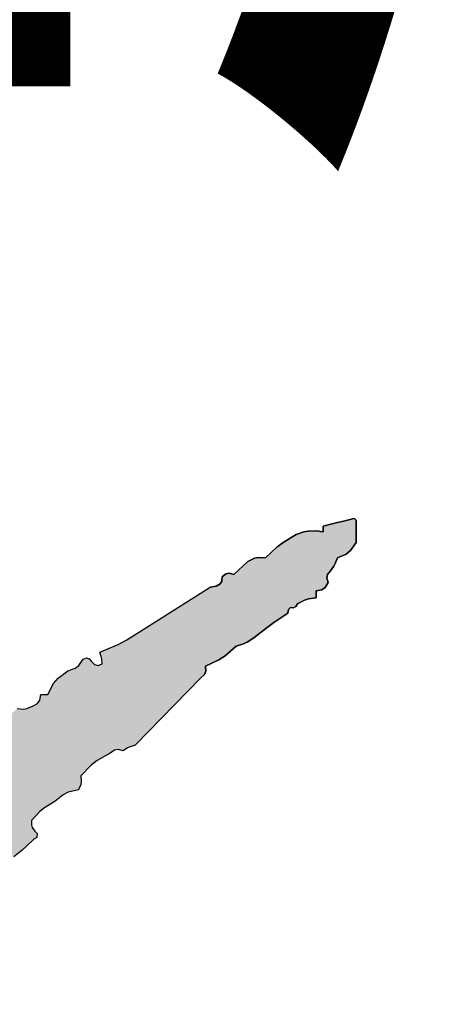
# Model space of a CAD drawing. Units: millimetres. Extents: x 0 to 325087, y 0 to 134768.
# Drawn here: x 283512 to 283625, y 78906 to 79167 of the extents above; entities that cross this region are included whole.
import ezdxf

# ---------------------------------------------------------------- set-up
doc = ezdxf.new("R2010")
doc.units = ezdxf.units.MM
doc.styles.add('TSSD_REIN_T3', font='tssdeng.shx', dxfattribs={"width": 0.7, "bigfont": 'hztxt.shx'})

# ---------------------------------------------------------------- blocks, each defined once
blk = doc.blocks.new('25')
at = {"ltscale": 0.01}
blk.add_hatch(color=256, dxfattribs=at).paths.add_polyline_path([(715701.1744, 1159185.2338), (715701.2218, 1159185.274), (715701.2528, 1159185.2895), (715701.3133, 1159185.3033), (715701.3267, 1159185.3344), (715701.3298, 1159185.353), (715701.3272, 1159185.3867), (715701.388, 1159185.4493), (715701.4243, 1159185.4769), (715701.5009, 1159185.5186), (715701.5259, 1159185.5371), (715701.5474, 1159185.541), (715701.5773, 1159185.5325), (715701.6027, 1159185.5504), (715701.6172, 1159185.5576), (715701.6467, 1159185.5673), (715702.0357, 1159185.9632), (715702.0576, 1159185.9836), (715702.0652, 1159186.0028), (715702.0635, 1159186.0326), (715702.1414, 1159186.0698), (715702.1788, 1159186.0943), (715702.2441, 1159186.1507), (715702.288, 1159186.1643), (715702.3097, 1159186.1744), (715702.3483, 1159186.1993), (715702.4263, 1159186.2611), (715702.4667, 1159186.2903), (715702.5497, 1159186.3452), (715702.551, 1159186.3649), (715702.5636, 1159186.3799), (715702.582, 1159186.3768), (715702.5968, 1159186.3842), (715702.6053, 1159186.4008), (715702.6468, 1159186.4219), (715702.6703, 1159186.4292), (715702.7164, 1159186.4355), (715702.7164, 1159186.4522), (715702.7164, 1159186.4605), (715702.7164, 1159186.4772), (715702.7499, 1159186.4829), (715702.7691, 1159186.4964), (715702.7859, 1159186.5258), (715702.7783, 1159186.5531), (715702.7823, 1159186.573), (715702.7998, 1159186.5953), (715702.8199, 1159186.6237), (715702.8285, 1159186.6394), (715702.8415, 1159186.6717), (715702.894, 1159186.6945), (715702.9195, 1159186.7152), (715702.9526, 1159186.762), (715702.9526, 1159186.8148), (715702.9526, 1159186.8412), (715702.9526, 1159186.8939), (715702.9449, 1159186.9025), (715702.9356, 1159186.9048), (715702.9248, 1159186.9009), (715702.8692, 1159186.887), (715702.8415, 1159186.8801), (715702.7859, 1159186.8662), (715702.7748, 1159186.8634), (715702.7581, 1159186.8592), (715702.7581, 1159186.8453), (715702.7581, 1159186.8384), (715702.7581, 1159186.8245), (715702.7416, 1159186.828), (715702.7332, 1159186.8294), (715702.7164, 1159186.8314), (715702.6685, 1159186.8296), (715702.644, 1159186.8253), (715702.5983, 1159186.8106), (715702.5207, 1159186.7629), (715702.4838, 1159186.7345), (715702.4178, 1159186.6717), (715702.3753, 1159186.6742), (715702.3518, 1159186.6695), (715702.3136, 1159186.6508), (715702.2804, 1159186.6201), (715702.2637, 1159186.6048), (715702.2302, 1159186.5744), (715702.2026, 1159186.5809), (715702.1837, 1159186.5772), (715702.1607, 1159186.5605), (715702.1584, 1159186.5344), (715702.1485, 1159186.5185), (715702.126, 1159186.505), (715702.0899, 1159186.4992), (715701.5991, 1159186.1886), (715701.5465, 1159186.1602), (715701.4384, 1159186.116), (715701.4472, 1159186.0891), (715701.45, 1159186.0748), (715701.4523, 1159186.0465), (715701.4283, 1159186.0374), (715701.4076, 1159186.042), (715701.3897, 1159186.0604), (715701.3771, 1159186.0762), (715701.3602, 1159186.081), (715701.3411, 1159186.0743), (715701.3144, 1159186.0374), (715701.2933, 1159186.0212), (715701.2508, 1159186.0049), (715701.1924, 1159185.9612), (715701.1664, 1159185.9306), (715701.1327, 1159185.8659), (715701.1161, 1159185.8659), (715701.1077, 1159185.8659), (715701.0911, 1159185.8659), (715701.0853, 1159185.8325), (715701.0719, 1159185.8133), (715701.0424, 1159185.7965), (715701.0087, 1159185.7825), (715700.9885, 1159185.7794), (715700.9521, 1159185.7826), (715700.9178, 1159185.7531), (715700.9021, 1159185.736), (715700.8757, 1159185.6992), (715700.8468, 1159185.6719), (715700.825, 1159185.6618), (715700.7854, 1159185.6576), (715700.7854, 1159185.6464), (715700.7854, 1159185.6409), (715700.7854, 1159185.6298), (715700.7544, 1159185.6201), (715700.7391, 1159185.6145), (715700.709, 1159185.602), (715700.6598, 1159185.5527), (715700.6243, 1159185.5333), (715700.5562, 1159185.5186), (715700.4924, 1159185.4762), (715700.4633, 1159185.4457), (715700.4242, 1159185.3797), (715700.3842, 1159185.3667), (715700.362, 1159185.3638), (715700.3201, 1159185.3658), (715700.2869, 1159185.3262), (715700.2636, 1159185.3092), (715700.2159, 1159185.2894), (715700.2316, 1159185.2767), (715700.2364, 1159185.2599), (715700.2298, 1159185.2408), (715700.2159, 1159185.2427), (715700.2089, 1159185.2547), (715700.2001, 1159185.2474), (715700.1976, 1159185.2375), (715700.202, 1159185.2269), (715700.1896, 1159185.2282), (715700.1787, 1159185.25), (715700.1387, 1159185.2298), (715700.1167, 1159185.225), (715700.0769, 1159185.2269), (715700.0649, 1159185.2141), (715700.0611, 1159185.2027), (715700.063, 1159185.1852), (715700.0491, 1159185.1907), (715700.0346, 1159185.1849), (715700.0283, 1159185.1713), (715699.9911, 1159185.1556), (715699.971, 1159185.1498), (715699.9311, 1159185.1436), (715699.8968, 1159185.1198), (715699.8818, 1159185.0997), (715699.8686, 1159185.0602), (715699.8266, 1159185.0335), (715699.8039, 1159185.0222), (715699.7574, 1159185.0046), (715699.7408, 1159184.9713), (715699.7324, 1159184.9546), (715699.7157, 1159184.9213), (715699.6501, 1159184.9051), (715699.6164, 1159184.8994), (715699.549, 1159184.8935), (715699.5407, 1159184.8703), (715699.5734, 1159184.0377), (715699.6239, 1159184.0591), (715699.6475, 1159184.0688), (715699.6949, 1159184.0878), (715699.7076, 1159184.1035), (715699.7244, 1159184.1083), (715699.7435, 1159184.1016), (715699.7743, 1159184.1362), (715699.7966, 1159184.1506), (715699.8408, 1159184.1642), (715699.8543, 1159184.1705), (715699.8601, 1159184.185), (715699.8547, 1159184.1989), (715699.8816, 1159184.2077), (715699.8959, 1159184.2105), (715699.9241, 1159184.2128), (715699.9967, 1159184.291), (715700.0402, 1159184.3259), (715700.1325, 1159184.3795), (715700.1724, 1159184.4088), (715700.1899, 1159184.4311), (715700.2089, 1159184.4767), (715700.2496, 1159184.4955), (715700.276, 1159184.4988), (715700.3201, 1159184.4906), (715700.3352, 1159184.5166), (715700.3528, 1159184.5283), (715700.3826, 1159184.5323), (715700.4115, 1159184.5862), (715700.4324, 1159184.6117), (715700.4798, 1159184.6504), (715700.5154, 1159184.6682), (715700.5373, 1159184.6729), (715700.5771, 1159184.6712), (715700.6439, 1159184.7357), (715700.6805, 1159184.7653), (715700.7577, 1159184.8171), (715700.7902, 1159184.8247), (715700.8094, 1159184.8464), (715700.8132, 1159184.8796), (715700.8271, 1159184.8741), (715700.8416, 1159184.8799), (715700.8479, 1159184.8935), (715700.8756, 1159184.9129), (715700.8988, 1159184.9167), (715700.9313, 1159184.9074), (715700.9798, 1159184.9475), (715701.0035, 1159184.9684), (715701.0494, 1159185.0116), (715701.0664, 1159185.0214), (715701.07, 1159185.046), (715701.0563, 1159185.0602), (715701.0405, 1159185.0813), (715701.0355, 1159185.0964), (715701.0355, 1159185.1227), (715701.0845, 1159185.1743), (715701.1133, 1159185.1973)])
for p, q in [((715702.8415, 1159186.8801), (715702.7859, 1159186.8662)), ((715702.7859, 1159186.8662), (715702.8415, 1159186.8801)), ((715702.8692, 1159186.887), (715702.8415, 1159186.8801)), ((715702.8415, 1159186.8801), (715702.8692, 1159186.887)), ((715702.9248, 1159186.9009), (715702.8692, 1159186.887)), ((715702.8692, 1159186.887), (715702.9248, 1159186.9009)), ((715702.9356, 1159186.9048), (715702.9248, 1159186.9009)), ((715702.9248, 1159186.9009), (715702.9356, 1159186.9048)), ((715702.9449, 1159186.9025), (715702.9356, 1159186.9048)), ((715702.9356, 1159186.9048), (715702.9449, 1159186.9025)), ((715702.9526, 1159186.8939), (715702.9449, 1159186.9025)), ((715702.9449, 1159186.9025), (715702.9526, 1159186.8939)), ((715702.9526, 1159186.8412), (715702.9526, 1159186.8939)), ((715702.9526, 1159186.8939), (715702.9526, 1159186.8412)), ((715702.5983, 1159186.8106), (715702.5207, 1159186.7629)), ((715702.5207, 1159186.7629), (715702.5983, 1159186.8106)), ((715702.644, 1159186.8253), (715702.5983, 1159186.8106)), ((715702.5983, 1159186.8106), (715702.644, 1159186.8253)), ((715702.6685, 1159186.8296), (715702.644, 1159186.8253)), ((715702.644, 1159186.8253), (715702.6685, 1159186.8296)), ((715702.7164, 1159186.8314), (715702.6685, 1159186.8296)), ((715702.6685, 1159186.8296), (715702.7164, 1159186.8314)), ((715702.7332, 1159186.8294), (715702.7164, 1159186.8314)), ((715702.7164, 1159186.8314), (715702.7332, 1159186.8294)), ((715702.7416, 1159186.828), (715702.7332, 1159186.8294)), ((715702.7332, 1159186.8294), (715702.7416, 1159186.828)), ((715702.7581, 1159186.8245), (715702.7416, 1159186.828)), ((715702.7416, 1159186.828), (715702.7581, 1159186.8245)), ((715702.7692, 1159186.862), (715702.7581, 1159186.8592)), ((715702.7581, 1159186.8592), (715702.7692, 1159186.862)), ((715702.7581, 1159186.8592), (715702.7581, 1159186.8453)), ((715702.7581, 1159186.8453), (715702.7581, 1159186.8592)), ((715702.7581, 1159186.8453), (715702.7581, 1159186.8384)), ((715702.7581, 1159186.8384), (715702.7581, 1159186.8453)), ((715702.7581, 1159186.8384), (715702.7581, 1159186.8245)), ((715702.7581, 1159186.8245), (715702.7581, 1159186.8384)), ((715702.7748, 1159186.8634), (715702.7692, 1159186.862)), ((715702.7692, 1159186.862), (715702.7748, 1159186.8634)), ((715702.7859, 1159186.8662), (715702.7748, 1159186.8634)), ((715702.7748, 1159186.8634), (715702.7859, 1159186.8662)), ((715702.9526, 1159186.8148), (715702.9526, 1159186.8412)), ((715702.9526, 1159186.8412), (715702.9526, 1159186.8148)), ((715702.9526, 1159186.762), (715702.9526, 1159186.8148)), ((715702.9526, 1159186.8148), (715702.9526, 1159186.762)), ((715702.5207, 1159186.7629), (715702.4838, 1159186.7345)), ((715702.4838, 1159186.7345), (715702.5207, 1159186.7629)), ((715702.9195, 1159186.7152), (715702.9526, 1159186.762)), ((715702.9526, 1159186.762), (715702.9195, 1159186.7152)), ((715702.4838, 1159186.7345), (715702.4178, 1159186.6717)), ((715702.4178, 1159186.6717), (715702.4838, 1159186.7345)), ((715702.8415, 1159186.6717), (715702.894, 1159186.6945)), ((715702.894, 1159186.6945), (715702.8415, 1159186.6717)), ((715702.894, 1159186.6945), (715702.9195, 1159186.7152)), ((715702.9195, 1159186.7152), (715702.894, 1159186.6945)), ((715702.3136, 1159186.6508), (715702.2804, 1159186.6201)), ((715702.2804, 1159186.6201), (715702.3136, 1159186.6508)), ((715702.3518, 1159186.6695), (715702.3136, 1159186.6508)), ((715702.3136, 1159186.6508), (715702.3518, 1159186.6695)), ((715702.3753, 1159186.6742), (715702.3518, 1159186.6695)), ((715702.3518, 1159186.6695), (715702.3753, 1159186.6742)), ((715702.4178, 1159186.6717), (715702.3753, 1159186.6742)), ((715702.3753, 1159186.6742), (715702.4178, 1159186.6717)), ((715702.8199, 1159186.6237), (715702.8285, 1159186.6394)), ((715702.8285, 1159186.6394), (715702.8199, 1159186.6237)), ((715702.8285, 1159186.6394), (715702.8415, 1159186.6717)), ((715702.8415, 1159186.6717), (715702.8285, 1159186.6394)), ((715702.1837, 1159186.5772), (715702.1607, 1159186.5605)), ((715702.1607, 1159186.5605), (715702.1837, 1159186.5772)), ((715702.2026, 1159186.5809), (715702.1837, 1159186.5772)), ((715702.1837, 1159186.5772), (715702.2026, 1159186.5809)), ((715702.2302, 1159186.5744), (715702.2026, 1159186.5809)), ((715702.2026, 1159186.5809), (715702.2302, 1159186.5744)), ((715702.2637, 1159186.6048), (715702.2302, 1159186.5744)), ((715702.2302, 1159186.5744), (715702.2637, 1159186.6048)), ((715702.2804, 1159186.6201), (715702.2637, 1159186.6048)), ((715702.2637, 1159186.6048), (715702.2804, 1159186.6201)), ((715702.7823, 1159186.573), (715702.7998, 1159186.5953)), ((715702.7998, 1159186.5953), (715702.7823, 1159186.573)), ((715702.7998, 1159186.5953), (715702.8199, 1159186.6237)), ((715702.8199, 1159186.6237), (715702.7998, 1159186.5953)), ((715702.1584, 1159186.5344), (715702.1485, 1159186.5185)), ((715702.1485, 1159186.5185), (715702.1584, 1159186.5344)), ((715702.1607, 1159186.5605), (715702.1584, 1159186.5344)), ((715702.1584, 1159186.5344), (715702.1607, 1159186.5605)), ((715702.7691, 1159186.4964), (715702.7859, 1159186.5258)), ((715702.7859, 1159186.5258), (715702.7691, 1159186.4964)), ((715702.7783, 1159186.5531), (715702.7823, 1159186.573)), ((715702.7823, 1159186.573), (715702.7783, 1159186.5531)), ((715702.7859, 1159186.5258), (715702.7783, 1159186.5531)), ((715702.7783, 1159186.5531), (715702.7859, 1159186.5258)), ((715701.5991, 1159186.1886), (715702.0899, 1159186.4992)), ((715702.126, 1159186.505), (715702.0899, 1159186.4992)), ((715702.0899, 1159186.4992), (715702.126, 1159186.505)), ((715702.1485, 1159186.5185), (715702.126, 1159186.505)), ((715702.126, 1159186.505), (715702.1485, 1159186.5185)), ((715702.7164, 1159186.4772), (715702.7499, 1159186.4829)), ((715702.7499, 1159186.4829), (715702.7164, 1159186.4772)), ((715702.7164, 1159186.4605), (715702.7164, 1159186.4772)), ((715702.7164, 1159186.4772), (715702.7164, 1159186.4605)), ((715702.7499, 1159186.4829), (715702.7691, 1159186.4964)), ((715702.7691, 1159186.4964), (715702.7499, 1159186.4829)), ((715702.6053, 1159186.4008), (715702.6468, 1159186.4219)), ((715702.6468, 1159186.4219), (715702.6053, 1159186.4008)), ((715702.6468, 1159186.4219), (715702.6703, 1159186.4292)), ((715702.6703, 1159186.4292), (715702.6468, 1159186.4219)), ((715702.6703, 1159186.4292), (715702.7164, 1159186.4355)), ((715702.7164, 1159186.4355), (715702.6703, 1159186.4292)), ((715702.7164, 1159186.4522), (715702.7164, 1159186.4605)), ((715702.7164, 1159186.4605), (715702.7164, 1159186.4522)), ((715702.7164, 1159186.4355), (715702.7164, 1159186.4522)), ((715702.7164, 1159186.4522), (715702.7164, 1159186.4355)), ((715702.4667, 1159186.2903), (715702.5497, 1159186.3452)), ((715702.5497, 1159186.3452), (715702.4667, 1159186.2903)), ((715702.5497, 1159186.3452), (715702.5507, 1159186.3601)), ((715702.5507, 1159186.3601), (715702.5497, 1159186.3452)), ((715702.5507, 1159186.3601), (715702.554, 1159186.3685)), ((715702.554, 1159186.3685), (715702.5507, 1159186.3601)), ((715702.554, 1159186.3685), (715702.5636, 1159186.3799)), ((715702.5636, 1159186.3799), (715702.554, 1159186.3685)), ((715702.5636, 1159186.3799), (715702.582, 1159186.3768)), ((715702.582, 1159186.3768), (715702.5636, 1159186.3799)), ((715702.582, 1159186.3768), (715702.5968, 1159186.3842)), ((715702.5968, 1159186.3842), (715702.582, 1159186.3768)), ((715702.5968, 1159186.3842), (715702.6053, 1159186.4008)), ((715702.6053, 1159186.4008), (715702.5968, 1159186.3842)), ((715702.4263, 1159186.2611), (715702.4667, 1159186.2903)), ((715702.4667, 1159186.2903), (715702.4263, 1159186.2611)), ((715702.3483, 1159186.1993), (715702.4263, 1159186.2611)), ((715702.4263, 1159186.2611), (715702.3483, 1159186.1993)), ((715701.5465, 1159186.1602), (715701.5991, 1159186.1886)), ((715702.288, 1159186.1643), (715702.3097, 1159186.1744)), ((715702.3097, 1159186.1744), (715702.288, 1159186.1643)), ((715702.3097, 1159186.1744), (715702.3483, 1159186.1993)), ((715702.3483, 1159186.1993), (715702.3097, 1159186.1744)), ((715701.4384, 1159186.116), (715701.5465, 1159186.1602)), ((715701.4472, 1159186.0891), (715701.4384, 1159186.116)), ((715702.1788, 1159186.0943), (715702.2441, 1159186.1507)), ((715702.2441, 1159186.1507), (715702.1788, 1159186.0943)), ((715702.2441, 1159186.1507), (715702.288, 1159186.1643)), ((715702.288, 1159186.1643), (715702.2441, 1159186.1507)), ((715701.3144, 1159186.0374), (715701.3411, 1159186.0743)), ((715701.3411, 1159186.0743), (715701.3602, 1159186.081)), ((715701.3602, 1159186.081), (715701.3771, 1159186.0762)), ((715701.3771, 1159186.0762), (715701.3897, 1159186.0604)), ((715701.3897, 1159186.0604), (715701.4076, 1159186.042)), ((715701.45, 1159186.0748), (715701.4472, 1159186.0891)), ((715701.4523, 1159186.0465), (715701.45, 1159186.0748)), ((715702.0635, 1159186.0326), (715702.1414, 1159186.0698)), ((715702.1414, 1159186.0698), (715702.0635, 1159186.0326)), ((715702.1414, 1159186.0698), (715702.1788, 1159186.0943)), ((715702.1788, 1159186.0943), (715702.1414, 1159186.0698)), ((715701.1924, 1159185.9612), (715701.2508, 1159186.0049)), ((715701.2508, 1159186.0049), (715701.2933, 1159186.0212)), ((715701.2933, 1159186.0212), (715701.3144, 1159186.0374)), ((715701.4076, 1159186.042), (715701.4283, 1159186.0374)), ((715701.4283, 1159186.0374), (715701.4523, 1159186.0465)), ((715702.0576, 1159185.9836), (715702.0652, 1159186.0028)), ((715702.0652, 1159186.0028), (715702.0576, 1159185.9836)), ((715702.0652, 1159186.0028), (715702.0635, 1159186.0326)), ((715702.0635, 1159186.0326), (715702.0652, 1159186.0028)), ((715701.1664, 1159185.9306), (715701.1924, 1159185.9612)), ((715702.0357, 1159185.9632), (715701.6467, 1159185.5673)), ((715702.0357, 1159185.9632), (715702.0576, 1159185.9836)), ((715702.0576, 1159185.9836), (715702.0357, 1159185.9632)), ((715701.1327, 1159185.8659), (715701.1664, 1159185.9306)), ((715701.0719, 1159185.8133), (715701.0853, 1159185.8325)), ((715701.0853, 1159185.8325), (715701.0911, 1159185.8659)), ((715701.0911, 1159185.8659), (715701.1077, 1159185.8659)), ((715701.1077, 1159185.8659), (715701.1161, 1159185.8659)), ((715701.1161, 1159185.8659), (715701.1327, 1159185.8659)), ((715700.9521, 1159185.7826), (715700.9885, 1159185.7794)), ((715700.9885, 1159185.7794), (715701.0087, 1159185.7825)), ((715701.0087, 1159185.7825), (715701.0424, 1159185.7965)), ((715701.0424, 1159185.7965), (715701.0719, 1159185.8133)), ((715701.5259, 1159185.5371), (715701.5009, 1159185.5186)), ((715701.5474, 1159185.541), (715701.5259, 1159185.5371)), ((715701.5773, 1159185.5325), (715701.5474, 1159185.541)), ((715701.6027, 1159185.5504), (715701.5773, 1159185.5325)), ((715701.6172, 1159185.5576), (715701.6027, 1159185.5504)), ((715701.6467, 1159185.5673), (715701.6172, 1159185.5576)), ((715701.4243, 1159185.4769), (715701.388, 1159185.4493)), ((715701.5009, 1159185.5186), (715701.4243, 1159185.4769)), ((715701.388, 1159185.4493), (715701.3272, 1159185.3867)), ((715701.3272, 1159185.3867), (715701.3298, 1159185.353)), ((715701.3133, 1159185.3033), (715701.2528, 1159185.2895)), ((715701.3267, 1159185.3344), (715701.3133, 1159185.3033)), ((715701.3298, 1159185.353), (715701.3267, 1159185.3344)), ((715701.2218, 1159185.274), (715701.1744, 1159185.2338)), ((715701.2528, 1159185.2895), (715701.2218, 1159185.274)), ((715701.1133, 1159185.1973), (715701.0845, 1159185.1743)), ((715701.1744, 1159185.2338), (715701.1133, 1159185.1973)), ((715701.0845, 1159185.1743), (715701.0355, 1159185.1227)), ((715701.0355, 1159185.1227), (715701.0355, 1159185.0964)), ((715701.0355, 1159185.0964), (715701.0405, 1159185.0813)), ((715701.0405, 1159185.0813), (715701.0563, 1159185.0602)), ((715701.0494, 1159185.0116), (715701.0035, 1159184.9684)), ((715701.0664, 1159185.0214), (715701.0494, 1159185.0116)), ((715701.0563, 1159185.0602), (715701.07, 1159185.046)), ((715701.07, 1159185.046), (715701.0664, 1159185.0214)), ((715701.0035, 1159184.9684), (715700.9798, 1159184.9475)), ((715700.9798, 1159184.9475), (715700.9313, 1159184.9074))]:
    blk.add_line(p, q)

msp = doc.modelspace()

# ---------------------------------------------------------------- block references
at = {"xscale": 45, "yscale": 45, "zscale": 45}
msp.add_blockref('25', (-31923031.17, -52084376.14), dxfattribs=at)

# ---------------------------------------------------------------- texts
at = {"style": 'TSSD_REIN_T3', "width": 0.7}
msp.add_text('，须会同勘察、施工、设计、建设监理单位共同协商研究处理。验槽合格后应将槽底平整干净，基槽处理完毕后立即施工垫层及基础，', height=500, dxfattribs=at).set_placement((257765.64, 79179.96))

doc.saveas('drawing.dxf')
